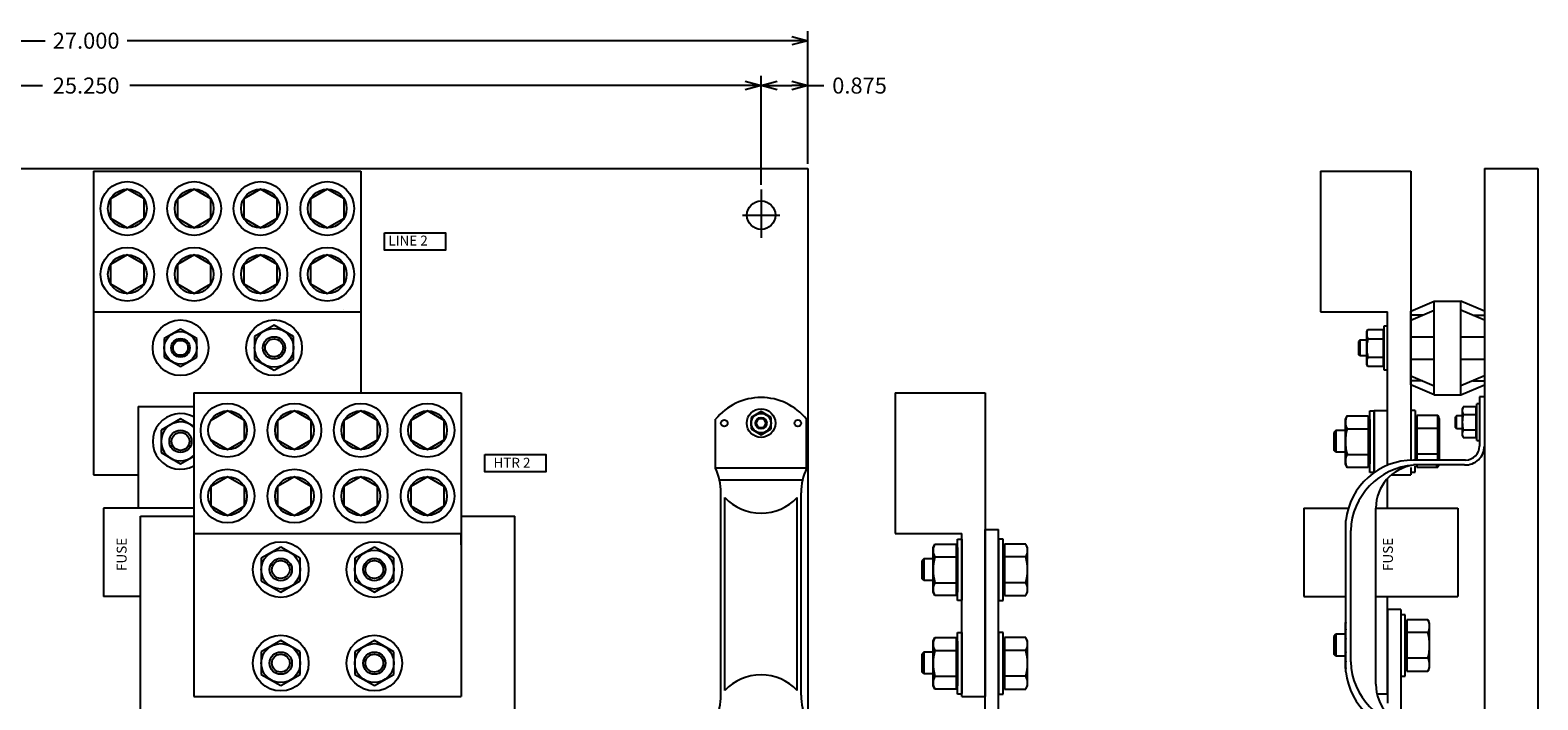
# Model space of a CAD drawing. Units: inches. Extents: x -92.3 to -47.4, y 73.1 to 122.8.
# Drawn here: x -75.6 to -47.4, y 110.3 to 122.8 of the extents above; entities that cross this region are included whole.
import ezdxf

# ---------------------------------------------------------------- set-up
doc = ezdxf.new("R2010")
doc.units = ezdxf.units.IN
doc.header["$MEASUREMENT"] = 0
doc.layers.get('0').update_dxf_attribs({"linetype": 'CONTINUOUS'})
doc.layers.get('Defpoints').update_dxf_attribs({"linetype": 'CONTINUOUS'})
doc.layers.add('Dimension', color=7, linetype='CONTINUOUS')
doc.layers.add('TEXT', color=7, linetype='CONTINUOUS')
doc.dimstyles.get("Standard").update_dxf_attribs({"dimtxt": 0.18, "dimasz": 0.18, "dimexe": 0.18, "dimexo": 0.0625, "dimgap": 0.09, "dimtad": 0, "dimtih": 1, "dimtoh": 1, "dimdec": 4, "dimzin": 0, "dimdsep": 46, "dimtxsty": 'Standard', "dimcen": 0.09, "dimadec": 0, "dimazin": 0, "dimtfac": 1, "dimtdec": 4, "dimtofl": 0, "dimtmove": 0, "dimatfit": 0, "dimfxl": 0, "dimtolj": 1, "dimtzin": 0, "dimarcsym": 0})

# ---------------------------------------------------------------- blocks, each defined once
blk = doc.blocks.new('_Open30')
at = {"color": 0, "linetype": 'ByBlock', "lineweight": -2}
for p, q in [((-1, 0.268), (0, 0)), ((0, 0), (-1, -0.268)), ((0, 0), (-1, 0))]:
    blk.add_line(p, q, dxfattribs=at)
blk = doc.blocks.new('*D17')
at = {"layer": 'Defpoints', "color": 0, "linetype": 'Continuous'}
for p in [(-61.964, 121.774), (-87.214, 119.828), (-61.964, 119.828)]:
    blk.add_point(p, dxfattribs=at)
at = {"layer": 'Dimension', "color": 0, "linetype": 'Continuous', "lineweight": -2}
for p, q in [((-87.214, 119.916), (-87.214, 121.954)), ((-61.964, 119.916), (-61.964, 121.954)), ((-86.914, 121.774), (-75.404, 121.774)), ((-62.264, 121.774), (-73.774, 121.774))]:
    blk.add_line(p, q, dxfattribs=at)
at = {"layer": 'Dimension', "color": 0, "linetype": 'Continuous', "lineweight": -2, "xscale": 0.3, "yscale": 0.3, "zscale": 0.3, "rotation": 180}
blk.add_blockref('_Open30', (-87.214, 121.774), dxfattribs=at)
at = {"layer": 'Dimension', "color": 0, "linetype": 'Continuous', "lineweight": -2, "xscale": 0.3, "yscale": 0.3, "zscale": 0.3}
blk.add_blockref('_Open30', (-61.964, 121.774), dxfattribs=at)
at = {"layer": 'Dimension', "color": 0, "linetype": 'Continuous', "insert": (-74.589, 121.774), "char_height": 0.3, "attachment_point": 5}
blk.add_mtext('\\A1;25.250', dxfattribs=at)
blk = doc.blocks.new('*D18')
at = {"layer": 'Defpoints', "color": 0, "linetype": 'Continuous'}
for p in [(-61.089, 121.774), (-61.089, 120.225), (-61.964, 119.828)]:
    blk.add_point(p, dxfattribs=at)
at = {"layer": 'Dimension', "color": 0, "linetype": 'Continuous', "lineweight": -2}
for p, q in [((-61.964, 119.916), (-61.964, 121.954)), ((-61.089, 120.313), (-61.089, 121.954)), ((-61.664, 121.774), (-61.389, 121.774)), ((-61.089, 121.774), (-60.789, 121.774))]:
    blk.add_line(p, q, dxfattribs=at)
at = {"layer": 'Dimension', "color": 0, "linetype": 'Continuous', "lineweight": -2, "xscale": 0.3, "yscale": 0.3, "zscale": 0.3, "rotation": 180}
blk.add_blockref('_Open30', (-61.964, 121.774), dxfattribs=at)
at = {"layer": 'Dimension', "color": 0, "linetype": 'Continuous', "lineweight": -2, "xscale": 0.3, "yscale": 0.3, "zscale": 0.3}
blk.add_blockref('_Open30', (-61.089, 121.774), dxfattribs=at)
at = {"layer": 'Dimension', "color": 0, "linetype": 'Continuous', "insert": (-60.124, 121.774), "char_height": 0.3, "attachment_point": 5}
blk.add_mtext('\\A1;0.875', dxfattribs=at)
blk = doc.blocks.new('*D23')
at = {"layer": 'Defpoints', "color": 0, "linetype": 'Continuous'}
for p in [(-61.089, 122.613), (-88.089, 120.225), (-61.089, 120.225)]:
    blk.add_point(p, dxfattribs=at)
at = {"layer": 'Dimension', "color": 0, "linetype": 'Continuous', "lineweight": -2}
for p, q in [((-88.089, 120.313), (-88.089, 122.793)), ((-61.089, 120.313), (-61.089, 122.793)), ((-87.789, 122.613), (-75.354, 122.613)), ((-61.389, 122.613), (-73.824, 122.613))]:
    blk.add_line(p, q, dxfattribs=at)
at = {"layer": 'Dimension', "color": 0, "linetype": 'Continuous', "lineweight": -2, "xscale": 0.3, "yscale": 0.3, "zscale": 0.3, "rotation": 180}
blk.add_blockref('_Open30', (-88.089, 122.613), dxfattribs=at)
at = {"layer": 'Dimension', "color": 0, "linetype": 'Continuous', "lineweight": -2, "xscale": 0.3, "yscale": 0.3, "zscale": 0.3}
blk.add_blockref('_Open30', (-61.089, 122.613), dxfattribs=at)
at = {"layer": 'Dimension', "color": 0, "linetype": 'Continuous', "insert": (-74.589, 122.613), "char_height": 0.3, "attachment_point": 5}
blk.add_mtext('\\A1;27.000', dxfattribs=at)

msp = doc.modelspace()

# ---------------------------------------------------------------- linework, layer by layer
at = {"linetype": 'Continuous'}
for p, q in [((-88.0893, 120.2253), (-61.0893, 120.2253)), ((-61.0893, 120.2253), (-61.0893, 87.2253)), ((-48.4379, 115.9545), (-48.5282, 115.9545)), ((-48.5282, 115.9545), (-48.5282, 115.0327)), ((-48.4379, 115.9545), (-48.4379, 115.0142)), ((-62.8177, 114.6192), (-62.8177, 115.533)), ((-61.1139, 114.6192), (-61.1139, 115.533)), ((-48.7901, 114.7708), (-49.7618, 114.7708)), ((-61.1139, 114.6192), (-62.8177, 114.6192)), ((-48.8086, 114.6805), (-49.7618, 114.6805)), ((-61.19, 114.3941), (-62.7416, 114.3941)), ((-62.7158, 110.3738), (-62.7158, 114.158)), ((-62.6427, 110.4621), (-62.6427, 114.0697)), ((-61.2889, 110.4621), (-61.2889, 114.0697)), ((-61.2158, 110.3738), (-61.2158, 114.158)), ((-50.4662, 110.577), (-50.4662, 113.8737)), ((-51.0282, 110.8118), (-51.0282, 113.6388)), ((-50.9379, 110.9993), (-50.9379, 113.4513)), ((-49.9995, 111.9731), (-49.9995, 109.8453))]:
    msp.add_line(p, q, dxfattribs=at)
at = {"color": 7, "linetype": 'Continuous'}
for p, q in [((-74.4489, 120.1746), (-69.4489, 120.1746)), ((-74.4489, 120.1746), (-74.4489, 114.4946)), ((-69.4489, 120.1746), (-69.4489, 116.0279)), ((-51.4995, 120.1746), (-51.4995, 117.5446)), ((-51.4995, 120.1746), (-49.8125, 120.1746)), ((-49.8125, 120.1746), (-49.8125, 114.862)), ((-48.4375, 120.2253), (-48.4375, 87.2253)), ((-48.4375, 120.2253), (-47.4375, 120.2253)), ((-47.4375, 120.2253), (-47.4375, 87.2253)), ((-73.8189, 119.8366), (-74.1324, 119.6556)), ((-74.1324, 119.6556), (-74.1324, 119.2935)), ((-73.5053, 119.6556), (-73.8189, 119.8366)), ((-73.5053, 119.2935), (-73.5053, 119.6556)), ((-72.5689, 119.8366), (-72.8824, 119.6556)), ((-72.8824, 119.6556), (-72.8824, 119.2935)), ((-72.2553, 119.6556), (-72.5689, 119.8366)), ((-72.2553, 119.2935), (-72.2553, 119.6556)), ((-71.3289, 119.8366), (-71.6424, 119.6556)), ((-71.6424, 119.6556), (-71.6424, 119.2935)), ((-71.0153, 119.6556), (-71.3289, 119.8366)), ((-71.0153, 119.2935), (-71.0153, 119.6556)), ((-70.0789, 119.8366), (-70.3924, 119.6556)), ((-70.3924, 119.6556), (-70.3924, 119.2935)), ((-69.7653, 119.6556), (-70.0789, 119.8366)), ((-69.7653, 119.2935), (-69.7653, 119.6556)), ((-61.9643, 119.8276), (-61.9643, 118.9256)), ((-74.1324, 119.2935), (-73.8189, 119.1125)), ((-73.8189, 119.1125), (-73.5053, 119.2935)), ((-72.8824, 119.2935), (-72.5689, 119.1125)), ((-72.5689, 119.1125), (-72.2553, 119.2935)), ((-71.6424, 119.2935), (-71.3289, 119.1125)), ((-71.3289, 119.1125), (-71.0153, 119.2935)), ((-70.3924, 119.2935), (-70.0789, 119.1125)), ((-70.0789, 119.1125), (-69.7653, 119.2935)), ((-62.3115, 119.3503), (-61.6172, 119.3503)), ((-73.8189, 118.6066), (-74.1324, 118.4256)), ((-73.5053, 118.4256), (-73.8189, 118.6066)), ((-72.5689, 118.6066), (-72.8824, 118.4256)), ((-72.2553, 118.4256), (-72.5689, 118.6066)), ((-71.3289, 118.6066), (-71.6424, 118.4256)), ((-71.0153, 118.4256), (-71.3289, 118.6066)), ((-70.0789, 118.6066), (-70.3924, 118.4256)), ((-69.7653, 118.4256), (-70.0789, 118.6066)), ((-74.1324, 118.4256), (-74.1324, 118.0635)), ((-73.5053, 118.0635), (-73.5053, 118.4256)), ((-72.8824, 118.4256), (-72.8824, 118.0635)), ((-72.2553, 118.0635), (-72.2553, 118.4256)), ((-71.6424, 118.4256), (-71.6424, 118.0635)), ((-71.0153, 118.0635), (-71.0153, 118.4256)), ((-70.3924, 118.4256), (-70.3924, 118.0635)), ((-69.7653, 118.0635), (-69.7653, 118.4256)), ((-74.1324, 118.0635), (-73.8189, 117.8825)), ((-73.8189, 117.8825), (-73.5053, 118.0635)), ((-72.8824, 118.0635), (-72.5689, 117.8825)), ((-72.5689, 117.8825), (-72.2553, 118.0635)), ((-71.6424, 118.0635), (-71.3289, 117.8825)), ((-71.3289, 117.8825), (-71.0153, 118.0635)), ((-70.3924, 118.0635), (-70.0789, 117.8825)), ((-70.0789, 117.8825), (-69.7653, 118.0635)), ((-49.8125, 117.5535), (-49.375, 117.741)), ((-49.375, 117.741), (-48.875, 117.741)), ((-49.375, 115.991), (-49.375, 117.741)), ((-48.875, 115.991), (-48.875, 117.741)), ((-48.4375, 117.5535), (-48.875, 117.741)), ((-74.4489, 117.5446), (-69.4489, 117.5446)), ((-69.776, 117.5878), (-69.776, 117.5878)), ((-69.776, 117.5878), (-69.776, 117.5878)), ((-51.4995, 117.5446), (-50.2495, 117.5446)), ((-50.2495, 114.6738), (-50.2495, 117.5446)), ((-49.8125, 117.3869), (-49.375, 117.5744)), ((-49.8125, 116.1785), (-49.8125, 117.5535)), ((-49.5937, 117.4806), (-49.8125, 117.4806)), ((-48.4375, 117.3869), (-48.875, 117.5744)), ((-48.6562, 117.4806), (-48.4375, 117.4806)), ((-72.8239, 117.2204), (-73.1277, 117.045)), ((-73.1277, 117.045), (-73.1277, 116.6942)), ((-72.52, 117.045), (-72.8239, 117.2204)), ((-72.52, 116.6942), (-72.52, 117.045)), ((-71.0739, 117.2903), (-71.4382, 117.0799)), ((-71.4382, 117.0799), (-71.4382, 116.6592)), ((-70.7095, 117.0799), (-71.0739, 117.2903)), ((-70.7095, 116.6592), (-70.7095, 117.0799)), ((-50.639, 117.1678), (-50.6157, 117.2142)), ((-50.639, 116.5642), (-50.639, 117.1678)), ((-50.6157, 117.2142), (-50.3287, 117.2142)), ((-50.6157, 117.0401), (-50.3287, 117.0401)), ((-50.3287, 117.2142), (-50.3287, 116.5178)), ((-50.3287, 117.1678), (-50.3094, 117.1678)), ((-50.3094, 116.4496), (-50.3094, 117.2824)), ((-50.3094, 117.2824), (-50.2495, 117.2824)), ((-49.8125, 117.076), (-49.375, 117.076)), ((-48.875, 117.076), (-48.4375, 117.076)), ((-50.7659, 117.0132), (-50.7933, 116.9859)), ((-50.7933, 116.9859), (-50.7933, 116.7468)), ((-50.7659, 116.7192), (-50.7933, 116.7468)), ((-50.7659, 117.0132), (-50.7659, 116.7192)), ((-50.639, 117.0132), (-50.7659, 117.0132)), ((-73.1277, 116.6942), (-72.8239, 116.5187)), ((-72.8239, 116.5187), (-72.52, 116.6942)), ((-71.4382, 116.6592), (-71.0739, 116.4489)), ((-71.0739, 116.4489), (-70.7095, 116.6592)), ((-50.639, 116.7192), (-50.7659, 116.7192)), ((-50.6157, 116.5178), (-50.639, 116.5642)), ((-50.6157, 116.6919), (-50.3287, 116.6919)), ((-50.3287, 116.5178), (-50.6157, 116.5178)), ((-50.3094, 116.5642), (-50.3287, 116.5642)), ((-49.8125, 116.656), (-49.375, 116.656)), ((-48.875, 116.656), (-48.4375, 116.656)), ((-50.2495, 116.4496), (-50.3094, 116.4496)), ((-49.8125, 116.3451), (-49.375, 116.1576)), ((-49.5937, 116.2514), (-49.8125, 116.2514)), ((-48.4375, 116.3451), (-48.875, 116.1576)), ((-48.6562, 116.2514), (-48.4375, 116.2514)), ((-72.5738, 116.0279), (-67.5738, 116.0279)), ((-72.5738, 116.0279), (-72.5738, 110.3479)), ((-67.5738, 116.0279), (-67.5738, 110.3479)), ((-59.459, 116.0279), (-57.772, 116.0279)), ((-59.459, 116.0279), (-59.459, 113.3979)), ((-57.772, 116.0279), (-57.772, 110.3479)), ((-49.375, 115.991), (-49.8125, 116.1785)), ((-49.375, 115.991), (-48.875, 115.991)), ((-48.875, 115.991), (-48.4375, 116.1785)), ((-73.6139, 115.7713), (-73.6139, 113.871)), ((-73.6139, 115.7713), (-72.5738, 115.7713)), ((-71.9438, 115.69), (-72.2574, 115.509)), ((-71.6303, 115.509), (-71.9438, 115.69)), ((-70.6938, 115.69), (-71.0074, 115.509)), ((-70.3803, 115.509), (-70.6938, 115.69)), ((-69.4538, 115.69), (-69.7674, 115.509)), ((-69.1403, 115.509), (-69.4538, 115.69)), ((-68.2038, 115.69), (-68.5174, 115.509)), ((-67.8903, 115.509), (-68.2038, 115.69)), ((-61.9658, 115.6768), (-62.1527, 115.5689)), ((-61.7789, 115.5689), (-61.9658, 115.6768)), ((-50.5824, 114.539), (-50.5824, 115.6903)), ((-50.5824, 115.6903), (-50.4995, 115.6903)), ((-50.4995, 114.5356), (-50.4995, 115.696)), ((-50.4995, 115.696), (-50.2495, 115.696)), ((-50.4995, 115.6903), (-50.4995, 114.5356)), ((-49.7296, 115.6953), (-49.8125, 115.6953)), ((-49.8125, 115.6903), (-49.8125, 114.7586)), ((-49.7296, 115.6953), (-49.7296, 114.7674)), ((-48.8317, 115.7668), (-48.8509, 115.7283)), ((-48.8509, 115.7283), (-48.8509, 115.2283)), ((-48.5939, 115.7668), (-48.8317, 115.7668)), ((-48.8317, 115.6225), (-48.5939, 115.6225)), ((-48.5939, 115.1898), (-48.5939, 115.7668)), ((-48.5779, 115.7283), (-48.5939, 115.7283)), ((-48.5779, 115.1333), (-48.5779, 115.8233)), ((-48.5282, 115.8233), (-48.5779, 115.8233)), ((-72.8239, 115.5403), (-73.1882, 115.3299)), ((-72.5738, 115.396), (-72.8239, 115.5403)), ((-71.6303, 115.1469), (-71.6303, 115.509)), ((-71.0074, 115.509), (-71.0074, 115.1469)), ((-70.3803, 115.1469), (-70.3803, 115.509)), ((-69.7674, 115.509), (-69.7674, 115.1469)), ((-69.1403, 115.1469), (-69.1403, 115.509)), ((-68.5174, 115.509), (-68.5174, 115.1469)), ((-67.8903, 115.1469), (-67.8903, 115.509)), ((-62.1527, 115.5689), (-62.1527, 115.3531)), ((-62.1527, 115.3531), (-61.9658, 115.2452)), ((-61.9658, 115.2452), (-61.7789, 115.3531)), ((-61.7789, 115.3531), (-61.7789, 115.5689)), ((-51.0379, 115.5318), (-51.0058, 115.5961)), ((-51.0379, 114.6975), (-51.0379, 115.5318)), ((-51.0058, 115.5961), (-50.6091, 115.5961)), ((-51.0058, 115.3553), (-50.6091, 115.3553)), ((-50.6091, 115.5961), (-50.6091, 114.6332)), ((-50.6091, 115.5318), (-50.5824, 115.5318)), ((-50.5824, 115.5318), (-50.5824, 114.6975)), ((-49.7029, 115.5367), (-49.7296, 115.5367)), ((-49.7029, 115.601), (-49.7029, 114.7691)), ((-49.3061, 115.601), (-49.7029, 115.601)), ((-49.3061, 115.3603), (-49.7029, 115.3603)), ((-49.3061, 114.7708), (-49.3061, 115.601)), ((-49.274, 115.5367), (-49.3061, 115.601)), ((-49.274, 114.7708), (-49.274, 115.5367)), ((-48.9561, 115.5999), (-48.9788, 115.577)), ((-48.9788, 115.379), (-48.9788, 115.577)), ((-48.9561, 115.3563), (-48.9788, 115.379)), ((-48.9561, 115.3563), (-48.9561, 115.5999)), ((-48.8509, 115.5999), (-48.9561, 115.5999)), ((-48.8509, 115.3563), (-48.9561, 115.3563)), ((-48.8317, 115.334), (-48.5939, 115.334)), ((-73.1882, 115.3299), (-73.1882, 114.9092)), ((-72.2574, 115.1469), (-71.9438, 114.9659)), ((-71.9438, 114.9659), (-71.6303, 115.1469)), ((-71.0074, 115.1469), (-70.6938, 114.9659)), ((-70.6938, 114.9659), (-70.3803, 115.1469)), ((-69.7674, 115.1469), (-69.4538, 114.9659)), ((-69.4538, 114.9659), (-69.1403, 115.1469)), ((-68.5174, 115.1469), (-68.2038, 114.9659)), ((-68.2038, 114.9659), (-67.8903, 115.1469)), ((-51.2134, 115.323), (-51.2513, 115.2853)), ((-51.2513, 115.2853), (-51.2513, 114.9548)), ((-51.2134, 115.323), (-51.2134, 114.9166)), ((-51.0379, 115.323), (-51.2134, 115.323)), ((-48.8509, 115.2283), (-48.8317, 115.1898)), ((-48.8317, 115.1898), (-48.5939, 115.1898)), ((-48.5939, 115.2283), (-48.5779, 115.2283)), ((-48.5779, 115.1333), (-48.5282, 115.1333)), ((-73.1882, 114.9092), (-72.8239, 114.6989)), ((-72.8239, 114.6989), (-72.5738, 114.8432)), ((-51.2134, 114.9166), (-51.2513, 114.9548)), ((-51.0379, 114.9166), (-51.2134, 114.9166)), ((-51.0058, 114.8739), (-50.6091, 114.8739)), ((-49.3061, 114.8789), (-49.7029, 114.8789)), ((-74.4489, 114.4946), (-73.6139, 114.4946)), ((-51.0058, 114.6332), (-51.0379, 114.6975)), ((-50.6091, 114.6332), (-51.0058, 114.6332)), ((-50.5824, 114.6975), (-50.6091, 114.6975)), ((-50.4995, 114.539), (-50.5824, 114.539)), ((-50.1746, 114.4946), (-49.8125, 114.4946)), ((-49.8125, 114.6311), (-49.8125, 114.4946)), ((-49.8125, 114.5439), (-49.7296, 114.5439)), ((-49.7296, 114.5439), (-49.7296, 114.6565)), ((-49.7029, 114.6627), (-49.7029, 114.6382)), ((-49.7029, 114.6382), (-49.3061, 114.6382)), ((-49.3061, 114.6382), (-49.285, 114.6805)), ((-71.9438, 114.46), (-72.2574, 114.279)), ((-72.2574, 114.279), (-72.2574, 113.9169)), ((-71.6303, 114.279), (-71.9438, 114.46)), ((-71.6303, 113.9169), (-71.6303, 114.279)), ((-70.6938, 114.46), (-71.0074, 114.279)), ((-71.0074, 114.279), (-71.0074, 113.9169)), ((-70.3803, 114.279), (-70.6938, 114.46)), ((-70.3803, 113.9169), (-70.3803, 114.279)), ((-69.4538, 114.46), (-69.7674, 114.279)), ((-69.7674, 114.279), (-69.7674, 113.9169)), ((-69.1403, 114.279), (-69.4538, 114.46)), ((-69.1403, 113.9169), (-69.1403, 114.279)), ((-68.2038, 114.46), (-68.5174, 114.279)), ((-68.5174, 114.279), (-68.5174, 113.9169)), ((-67.8903, 114.279), (-68.2038, 114.46)), ((-67.8903, 113.9169), (-67.8903, 114.279)), ((-50.2495, 113.871), (-50.2495, 114.4239)), ((-74.2639, 113.871), (-74.2639, 112.221)), ((-72.5738, 113.871), (-74.2639, 113.871)), ((-73.5739, 106.4752), (-73.5739, 113.7229)), ((-73.5739, 113.7229), (-72.5717, 113.7229)), ((-72.2574, 113.9169), (-71.9438, 113.7359)), ((-71.9438, 113.7359), (-71.6303, 113.9169)), ((-71.0074, 113.9169), (-70.6938, 113.7359)), ((-70.6938, 113.7359), (-70.3803, 113.9169)), ((-69.7674, 113.9169), (-69.4538, 113.7359)), ((-69.4538, 113.7359), (-69.1403, 113.9169)), ((-68.5174, 113.9169), (-68.2038, 113.7359)), ((-68.2038, 113.7359), (-67.8903, 113.9169)), ((-67.576, 113.7229), (-66.5738, 113.7229)), ((-66.5738, 106.4752), (-66.5738, 113.7229)), ((-51.8145, 113.871), (-50.9799, 113.871)), ((-51.8145, 113.871), (-51.8145, 112.221)), ((-50.4662, 113.871), (-48.9345, 113.871)), ((-48.9345, 113.871), (-48.9345, 112.221)), ((-72.5738, 113.3979), (-67.5738, 113.3979)), ((-67.5738, 113.1879), (-67.5738, 113.3979)), ((-59.459, 113.3979), (-58.209, 113.3979)), ((-58.209, 110.3479), (-58.209, 113.3979)), ((-57.772, 106.4754), (-57.772, 113.471)), ((-57.772, 113.471), (-57.522, 113.471)), ((-57.522, 106.4754), (-57.522, 113.471)), ((-70.9488, 113.1437), (-71.3132, 112.9333)), ((-70.5845, 112.9333), (-70.9488, 113.1437)), ((-69.1988, 113.1437), (-69.5632, 112.9333)), ((-68.8345, 112.9333), (-69.1988, 113.1437)), ((-58.7474, 113.1352), (-58.7153, 113.1994)), ((-58.7474, 112.3008), (-58.7474, 113.1352)), ((-58.7153, 113.1994), (-58.3186, 113.1994)), ((-58.3186, 113.1994), (-58.3186, 112.2366)), ((-58.3186, 113.1352), (-58.2919, 113.1352)), ((-58.2919, 112.1423), (-58.2919, 113.2937)), ((-58.2919, 113.2937), (-58.209, 113.2937)), ((-58.2919, 113.1352), (-58.2919, 112.3008)), ((-58.209, 113.2937), (-58.209, 112.1522)), ((-57.522, 113.2937), (-57.522, 112.1522)), ((-57.4391, 113.2937), (-57.522, 113.2937)), ((-57.4391, 112.1423), (-57.4391, 113.2937)), ((-57.4391, 113.1352), (-57.4391, 112.3008)), ((-57.4124, 113.1352), (-57.4391, 113.1352)), ((-57.4124, 113.1994), (-57.4124, 112.2366)), ((-57.0157, 113.1994), (-57.4124, 113.1994)), ((-56.9835, 113.1352), (-57.0157, 113.1994)), ((-56.9835, 112.3058), (-56.9835, 113.1401)), ((-56.9835, 112.3008), (-56.9835, 113.1352)), ((-71.3132, 112.9333), (-71.3132, 112.5126)), ((-70.5845, 112.5126), (-70.5845, 112.9333)), ((-69.5632, 112.9333), (-69.5632, 112.5126)), ((-68.8345, 112.5126), (-68.8345, 112.9333)), ((-58.9229, 112.9264), (-58.9608, 112.8886)), ((-58.9608, 112.8886), (-58.9608, 112.5581)), ((-58.9229, 112.9264), (-58.9229, 112.52)), ((-58.7474, 112.9264), (-58.9229, 112.9264)), ((-58.7153, 112.9587), (-58.3186, 112.9587)), ((-57.0157, 112.9587), (-57.4124, 112.9587)), ((-58.9229, 112.52), (-58.9608, 112.5581)), ((-58.7474, 112.52), (-58.9229, 112.52)), ((-71.3132, 112.5126), (-70.9488, 112.3022)), ((-70.9488, 112.3022), (-70.5845, 112.5126)), ((-69.5632, 112.5126), (-69.1988, 112.3022)), ((-69.1988, 112.3022), (-68.8345, 112.5126)), ((-58.7153, 112.2366), (-58.7474, 112.3008)), ((-58.7153, 112.4773), (-58.3186, 112.4773)), ((-58.3186, 112.2366), (-58.7153, 112.2366)), ((-58.2919, 112.3008), (-58.3186, 112.3008)), ((-57.4391, 112.3008), (-57.4124, 112.3008)), ((-57.0157, 112.4773), (-57.4124, 112.4773)), ((-57.4124, 112.2366), (-57.0157, 112.2366)), ((-57.0157, 112.2366), (-56.9835, 112.3008)), ((-73.5739, 112.221), (-74.2639, 112.221)), ((-58.209, 112.1423), (-58.2919, 112.1423)), ((-57.522, 112.1423), (-57.4391, 112.1423)), ((-51.8145, 112.221), (-51.0282, 112.221)), ((-50.4662, 112.221), (-48.9345, 112.221)), ((-50.4032, 112.221), (-50.1037, 112.221)), ((-50.2495, 110.396), (-50.2495, 112.221)), ((-49.9995, 111.9731), (-50.2495, 111.9731)), ((-50.2495, 111.9731), (-50.2495, 110.2254)), ((-51.0379, 111.7208), (-51.0282, 111.7401)), ((-51.0379, 110.8914), (-51.0379, 111.7257)), ((-51.0379, 110.8864), (-51.0379, 111.7208)), ((-49.9166, 111.8793), (-49.9995, 111.8793)), ((-49.9166, 110.7279), (-49.9166, 111.8793)), ((-49.9166, 111.7208), (-49.9166, 110.8864)), ((-49.8899, 111.7208), (-49.9166, 111.7208)), ((-49.8899, 111.785), (-49.8899, 110.8222)), ((-49.4931, 111.785), (-49.8899, 111.785)), ((-49.461, 111.7208), (-49.4931, 111.785)), ((-49.461, 110.8914), (-49.461, 111.7257)), ((-49.461, 110.8864), (-49.461, 111.7208)), ((-70.9488, 111.3937), (-71.3132, 111.1833)), ((-70.5845, 111.1833), (-70.9488, 111.3937)), ((-69.1988, 111.3937), (-69.5632, 111.1833)), ((-68.8345, 111.1833), (-69.1988, 111.3937)), ((-58.7474, 111.3852), (-58.7153, 111.4494)), ((-58.7153, 111.4494), (-58.3186, 111.4494)), ((-58.3186, 111.4494), (-58.3186, 110.4866)), ((-58.2919, 110.3923), (-58.2919, 111.5437)), ((-58.2919, 111.5437), (-58.209, 111.5437)), ((-58.209, 111.5437), (-58.209, 110.4022)), ((-57.522, 111.5437), (-57.522, 110.4022)), ((-57.4391, 111.5437), (-57.522, 111.5437)), ((-57.4391, 110.3923), (-57.4391, 111.5437)), ((-57.4124, 111.4494), (-57.4124, 110.4866)), ((-57.0157, 111.4494), (-57.4124, 111.4494)), ((-56.9835, 111.3852), (-57.0157, 111.4494)), ((-56.9835, 110.5558), (-56.9835, 111.3901)), ((-51.2134, 111.512), (-51.2513, 111.4742)), ((-51.2513, 111.4742), (-51.2513, 111.1437)), ((-51.2134, 111.512), (-51.2134, 111.1056)), ((-51.0379, 111.512), (-51.2134, 111.512)), ((-49.4931, 111.5443), (-49.8899, 111.5443)), ((-71.3132, 111.1833), (-71.3132, 110.7626)), ((-70.5845, 110.7626), (-70.5845, 111.1833)), ((-69.5632, 111.1833), (-69.5632, 110.7626)), ((-68.8345, 110.7626), (-68.8345, 111.1833)), ((-58.9229, 111.1764), (-58.9608, 111.1386)), ((-58.9608, 111.1386), (-58.9608, 110.8081)), ((-58.9229, 111.1764), (-58.9229, 110.77)), ((-58.7474, 111.1764), (-58.9229, 111.1764)), ((-58.7474, 110.5508), (-58.7474, 111.3852)), ((-58.7153, 111.2087), (-58.3186, 111.2087)), ((-58.3186, 111.3852), (-58.2919, 111.3852)), ((-58.2919, 111.3852), (-58.2919, 110.5508)), ((-57.4391, 111.3852), (-57.4391, 110.5508)), ((-57.4124, 111.3852), (-57.4391, 111.3852)), ((-57.0157, 111.2087), (-57.4124, 111.2087)), ((-56.9835, 110.5508), (-56.9835, 111.3852)), ((-51.2134, 111.1056), (-51.2513, 111.1437)), ((-51.0379, 111.1056), (-51.2134, 111.1056)), ((-51.0282, 110.8671), (-51.0379, 110.8864)), ((-49.9166, 110.8864), (-49.8899, 110.8864)), ((-49.4931, 111.0629), (-49.8899, 111.0629)), ((-49.8899, 110.8222), (-49.4931, 110.8222)), ((-49.4931, 110.8222), (-49.461, 110.8864)), ((-71.3132, 110.7626), (-70.9488, 110.5522)), ((-70.9488, 110.5522), (-70.5845, 110.7626)), ((-69.5632, 110.7626), (-69.1988, 110.5522)), ((-69.1988, 110.5522), (-68.8345, 110.7626)), ((-58.9229, 110.77), (-58.9608, 110.8081)), ((-58.7474, 110.77), (-58.9229, 110.77)), ((-58.7153, 110.4866), (-58.7474, 110.5508)), ((-58.7153, 110.7273), (-58.3186, 110.7273)), ((-58.2919, 110.5508), (-58.3186, 110.5508)), ((-57.4391, 110.5508), (-57.4124, 110.5508)), ((-57.0157, 110.7273), (-57.4124, 110.7273)), ((-57.0157, 110.4866), (-56.9835, 110.5508)), ((-49.9995, 110.7279), (-49.9166, 110.7279)), ((-72.5738, 110.3479), (-67.5738, 110.3479)), ((-58.3186, 110.4866), (-58.7153, 110.4866)), ((-58.209, 110.3923), (-58.2919, 110.3923)), ((-58.209, 110.3479), (-57.772, 110.3479)), ((-57.522, 110.3923), (-57.4391, 110.3923)), ((-57.4124, 110.4866), (-57.0157, 110.4866)), ((-50.4457, 110.396), (-50.2495, 110.396))]:
    msp.add_line(p, q, dxfattribs=at)
at = {"color": 7, "linetype": 'Continuous', "const_width": 0.0234}
msp.add_lwpolyline([(-54.702, 111.4323), (-54.702, 111.4323)], dxfattribs=at)
at = {"color": 7, "linetype": 'Continuous'}
for centre, radius in [((-73.8189, 119.4746), 0.5024), ((-72.5689, 119.4746), 0.5024), ((-71.3289, 119.4746), 0.5024), ((-70.0789, 119.4746), 0.5024), ((-73.8189, 119.4746), 0.3621), ((-72.5689, 119.4746), 0.3621), ((-71.3289, 119.4746), 0.3621), ((-70.0789, 119.4746), 0.3621), ((-73.8189, 118.2446), 0.5024), ((-72.5689, 118.2446), 0.5024), ((-71.3289, 118.2446), 0.5024), ((-70.0789, 118.2446), 0.5024), ((-73.8189, 118.2446), 0.3621), ((-72.5689, 118.2446), 0.3621), ((-71.3289, 118.2446), 0.3621), ((-70.0789, 118.2446), 0.3621), ((-72.8239, 116.8696), 0.5205), ((-71.0739, 116.8696), 0.5205), ((-72.8239, 116.8696), 0.3038), ((-72.8239, 116.8696), 0.1736), ((-71.0739, 116.8696), 0.3643), ((-71.0739, 116.8696), 0.2082), ((-71.0739, 116.8696), 0.1674), ((-72.8239, 116.8696), 0.1396), ((-71.9438, 115.3279), 0.5024), ((-71.9438, 115.3279), 0.3621), ((-70.6938, 115.3279), 0.5024), ((-70.6938, 115.3279), 0.3621), ((-69.4538, 115.3279), 0.5024), ((-69.4538, 115.3279), 0.3621), ((-68.2038, 115.3279), 0.5024), ((-68.2038, 115.3279), 0.3621), ((-61.9658, 115.461), 0.267), ((-61.9658, 115.461), 0.1869), ((-61.9658, 115.461), 0.1068), ((-61.9658, 115.461), 0.0859), ((-72.8239, 115.1196), 0.2082), ((-72.8239, 115.1196), 0.1674), ((-71.9438, 114.0979), 0.5024), ((-70.6938, 114.0979), 0.5024), ((-69.4538, 114.0979), 0.5024), ((-68.2038, 114.0979), 0.5024), ((-71.9438, 114.0979), 0.3621), ((-70.6938, 114.0979), 0.3621), ((-69.4538, 114.0979), 0.3621), ((-68.2038, 114.0979), 0.3621), ((-70.9488, 112.7229), 0.5205), ((-70.9488, 112.7229), 0.3643), ((-69.1988, 112.7229), 0.5205), ((-69.1988, 112.7229), 0.3643), ((-70.9488, 112.7229), 0.2082), ((-70.9488, 112.7229), 0.1674), ((-69.1988, 112.7229), 0.2082), ((-69.1988, 112.7229), 0.1674), ((-70.9488, 110.9729), 0.5205), ((-69.1988, 110.9729), 0.5205), ((-70.9488, 110.9729), 0.3643), ((-70.9488, 110.9729), 0.2082), ((-70.9488, 110.9729), 0.1674), ((-69.1988, 110.9729), 0.3643), ((-69.1988, 110.9729), 0.2082), ((-69.1988, 110.9729), 0.1674)]:
    msp.add_circle(centre, radius, dxfattribs=at)
at = {"linetype": 'Continuous'}
for centre, radius in [((-61.9643, 119.3503), 0.2655), ((-61.9658, 115.461), 0.1832), ((-62.6533, 115.461), 0.0625), ((-61.2783, 115.461), 0.0625)]:
    msp.add_circle(centre, radius, dxfattribs=at)
at = {"color": 7, "linetype": 'Continuous'}
for centre, radius, start, end in [((-50.4642, 117.1272), 0.1747, 150.11245, 209.88755), ((-49.975, 116.866), 0.664, 164.7977, 195.2023), ((-50.4642, 116.6048), 0.1747, 150.11245, 209.88755), ((-72.8239, 115.1196), 0.5205, 61.29349, 298.70651), ((-48.7062, 115.6946), 0.1447, 150.11245, 209.88755), ((-48.3008, 115.4783), 0.5501, 164.7977, 195.2023), ((-72.8239, 115.1196), 0.3643, 46.67185, 313.32815), ((-50.7964, 115.4757), 0.2415, 150.11245, 209.88755), ((-50.12, 115.1196), 0.9179, 164.7977, 195.2023), ((-50.12, 115.1146), 0.9179, 164.7977, 195.2023), ((-49.5155, 115.4806), 0.2415, 330.11245, 29.88755), ((-50.1919, 115.1196), 0.9179, 344.7977, 15.2023), ((-48.7062, 115.2619), 0.1447, 150.11245, 209.88755), ((-50.7964, 114.7536), 0.2415, 150.11245, 209.88755), ((-49.5155, 114.7585), 0.2415, 2.91062, 29.88755), ((-49.5477, 114.7585), 0.2415, 330.11245, 341.15181), ((-58.5059, 113.0791), 0.2415, 150.11245, 209.88755), ((-57.2251, 113.0791), 0.2415, 330.11245, 29.88755), ((-57.8295, 112.7229), 0.9179, 164.7977, 195.2023), ((-57.8295, 112.718), 0.9179, 164.7977, 195.2023), ((-57.9015, 112.718), 0.9179, 344.7977, 15.2023), ((-58.5059, 112.3569), 0.2415, 150.11245, 209.88755), ((-57.2251, 112.3569), 0.2415, 330.11245, 29.88755), ((-50.7964, 111.6647), 0.2415, 163.73063, 196.26937), ((-49.7025, 111.6647), 0.2415, 330.11245, 29.88755), ((-58.5059, 111.3291), 0.2415, 150.11245, 209.88755), ((-57.2251, 111.3291), 0.2415, 330.11245, 29.88755), ((-50.12, 111.3036), 0.9179, 171.67523, 188.32477), ((-50.3789, 111.3036), 0.9179, 344.7977, 15.2023), ((-57.8295, 110.9729), 0.9179, 164.7977, 195.2023), ((-57.8295, 110.968), 0.9179, 164.7977, 195.2023), ((-57.9015, 110.968), 0.9179, 344.7977, 15.2023), ((-50.7964, 110.9425), 0.2415, 163.73063, 196.26937), ((-49.7025, 110.9425), 0.2415, 330.11245, 29.88755), ((-58.5059, 110.6069), 0.2415, 150.11245, 209.88755), ((-57.2251, 110.6069), 0.2415, 330.11245, 29.88755)]:
    msp.add_arc(centre, radius, start, end, dxfattribs=at)
at = {"linetype": 'Continuous'}
for centre, radius, start, end in [((-61.9658, 114.8455), 1.0947, 38.90493, 141.09507), ((-49.7618, 113.4964), 1.2744, 90, 173.58488), ((-48.7901, 115.0327), 0.3527, 267.00309, 0), ((-48.7901, 115.0327), 0.2619, 270, 0), ((-63.8105, 114.158), 1.0947, 0, 24.91499), ((-60.1211, 114.158), 1.0947, 155.08501, 180), ((-49.6644, 113.4061), 1.2744, 94.38667, 177.96978), ((-49.6594, 113.8737), 0.8068, 97.29439, 180), ((-61.9658, 114.7047), 0.9281, 223.17055, 316.82945), ((-49.6644, 111.0445), 1.2744, 182.03022, 265.61333), ((-61.9658, 109.8271), 0.9281, 43.17055, 136.82945), ((-49.7618, 110.9542), 1.2744, 186.41512, 270), ((-49.6594, 110.577), 0.8068, 180, 262.70561), ((-63.8105, 110.3738), 1.0947, 335.08501, 0), ((-60.1211, 110.3738), 1.0947, 180, 204.91499)]:
    msp.add_arc(centre, radius, start, end, dxfattribs=at)
at = {"layer": 'TEXT', "linetype": 'Continuous'}
for points in [[(-69.0083, 119.0222), (-67.8691, 119.0222), (-67.8691, 118.6969), (-69.0083, 118.6969), (-69.0083, 119.0222)], [(-67.1333, 114.8756), (-65.9941, 114.8756), (-65.9941, 114.5503), (-67.1333, 114.5503), (-67.1333, 114.8756)]]:
    msp.add_lwpolyline(points, dxfattribs=at)

# ---------------------------------------------------------------- texts
for s, p in [('LINE 2', (-68.9388, 118.7828)), ('HTR 2', (-66.9705, 114.6283))]:
    msp.add_text(s, height=0.185, dxfattribs=at).set_placement(p)
for p in [(-73.8325, 112.6959), (-50.1486, 112.6959)]:
    msp.add_text('FUSE', height=0.185, rotation=90, dxfattribs=at).set_placement(p)

# ---------------------------------------------------------------- dimensions: what is measured, and where the dimension line sits
at = {"layer": 'Dimension', "linetype": 'Continuous'}
for base, p1, p2, picture, middle in [((-61.0893, 122.6131), (-88.0893, 120.2253), (-61.0893, 120.2253), '*D23', (-74.5893, 122.6131)), ((-61.9643, 121.7739), (-87.2143, 119.8276), (-61.9643, 119.8276), '*D17', (-74.5893, 121.7739)), ((-61.0893, 121.7739), (-61.9643, 119.8276), (-61.0893, 120.2253), '*D18', (-60.1243, 121.7739))]:
    dim = msp.add_linear_dim(base=base, p1=p1, p2=p2, dimstyle='Standard', override={"dimtxt": 0.3, "dimasz": 0.3, "dimexo": 0.088, "dimdec": 3, "dimblk": 'Open30', "dimtdec": 3, "dimatfit": 3}, dxfattribs=at)
    dim.commit()
    dim.dimension.update_dxf_attribs({"geometry": picture, "text_midpoint": middle})

doc.saveas('drawing.dxf')
